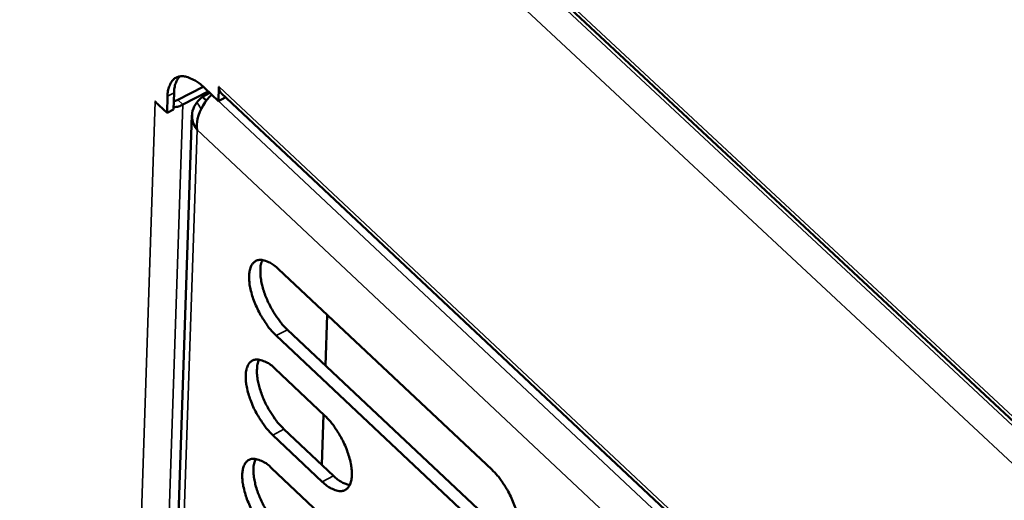
# Model space of a CAD drawing. Units: millimetres. Extents: x 65 to 5840, y 100 to 4100.
# Drawn here: x 4947 to 4994, y 3070 to 3093 of the extents above; entities that cross this region are included whole.
import ezdxf

# ---------------------------------------------------------------- set-up
doc = ezdxf.new("R2010")
doc.units = ezdxf.units.MM
doc.header["$LTSCALE"] = 20
doc.layers.add('Visible (ISO)', color=7, linetype='Continuous', lineweight=50)
doc.layers.add('Visible Narrow (ISO)', color=7, linetype='Continuous', lineweight=35)

msp = doc.modelspace()

# ---------------------------------------------------------------- linework, layer by layer
at = {"layer": 'Visible (ISO)'}
for p, q in [((4821.466, 3235), (5334.51, 2756.487)), ((4954.017, 3089.336), (4953.99, 3088.531)), ((4955.433, 3089.629), (4954.204, 3088.989)), ((4954.444, 3088.763), (4955.674, 3089.404)), ((4955.754, 3089.329), (4955.388, 3089.139)), ((4955.484, 3089.582), (4956.168, 3088.94)), ((4955.841, 3089.243), (4955.844, 3089.244)), ((4956.168, 3088.94), (4956.192, 3089.633)), ((4956.192, 3089.633), (4956.195, 3089.63)), ((4956.195, 3089.63), (4956.195, 3089.626)), ((4956.301, 3089.32), (5166.348, 2892.196)), ((4953.086, 3088.913), (4953.086, 3088.917)), ((4953.086, 3088.917), (4953.673, 3088.366)), ((4953.089, 3088.914), (4953.086, 3088.913)), ((4953.09, 3088.909), (4953.086, 3088.913)), ((4953.09, 3088.909), (4953.143, 3088.864)), ((4953.673, 3088.366), (4953.699, 3089.17)), ((4954.204, 3088.989), (4954.004, 3088.923)), ((4955.388, 3089.139), (4955.579, 3088.959)), ((4956.486, 3089.106), (4956.168, 3088.94)), ((4956.487, 3089.146), (4956.486, 3089.106)), ((4954.884, 3088.248), (4951.731, 2994.078)), ((4953.673, 3088.366), (4953.99, 3088.531)), ((4959.086, 3080.772), (4969.433, 3071.044)), ((4961.356, 3076.1), (4961.444, 3078.556)), ((4959.517, 3077.83), (4969.855, 3068.103)), ((4969.311, 3067.816), (4958.974, 3077.545)), ((4958.917, 3075.934), (4961.323, 3073.669)), ((4961.185, 3071.27), (4961.272, 3073.717)), ((4959.349, 3073.001), (4961.752, 3070.736)), ((4961.209, 3070.451), (4958.806, 3072.716)), ((4958.75, 3071.109), (4969.067, 3061.379))]:
    msp.add_line(p, q, dxfattribs=at)
at = {"layer": 'Visible (ISO)', "flags": 128}
for points in [[(4953.699, 3089.17, -0.05033), (4953.715, 3089.438, -0.064479), (4953.775, 3089.639, -0.025742), (4953.894, 3089.872, -0.057859), (4953.963, 3089.966, -0.075557), (4954.094, 3090.07, -0.075905), (4954.25, 3090.129, -0.061859), (4954.432, 3090.146, -0.060891), (4954.616, 3090.117, -0.035218), (4954.741, 3090.072, -0.014234), (4955.037, 3089.931, -0.047031), (4955.238, 3089.803, -0.033809), (4955.484, 3089.582)], [(4954.286, 3090.136, 0.040394), (4954.177, 3089.98, 0.040394), (4954.094, 3089.808, 0.051113), (4954.032, 3089.576, 0.051113), (4954.017, 3089.336)], [(4956.301, 3089.32, -0.050166), (4956.254, 3089.381, -0.050166), (4956.219, 3089.45, -0.05778), (4956.197, 3089.536, -0.05778), (4956.195, 3089.626)], [(4953.994, 3088.637, 0.024974), (4954.114, 3088.652, 0.024974), (4954.231, 3088.68, 0.023732), (4954.34, 3088.716, 0.023732), (4954.444, 3088.763)], [(4958.974, 3077.545, -0.0186), (4958.69, 3077.844, -0.033805), (4958.552, 3078.024, -0.005177), (4958.256, 3078.478, -0.017874), (4958.177, 3078.613, -0.017322), (4958.023, 3078.924, -0.01669), (4957.885, 3079.256, -0.020687), (4957.789, 3079.548, -0.01807), (4957.705, 3079.889, -0.028813), (4957.668, 3080.142, -0.023783), (4957.655, 3080.451, -0.046343), (4957.677, 3080.665, -0.043305), (4957.74, 3080.886, -0.07628), (4957.828, 3081.041, -0.081964), (4957.95, 3081.153, -0.088508), (4958.098, 3081.215, -0.08378), (4958.267, 3081.224, -0.052622), (4958.389, 3081.197, -0.022735), (4958.658, 3081.093, -0.057324), (4958.863, 3080.973, -0.045221), (4959.086, 3080.772)], [(4958.306, 3081.219, 0.03103), (4958.229, 3080.994, 0.056882), (4958.209, 3080.865, 0.013202), (4958.204, 3080.546, 0.029137), (4958.214, 3080.402, 0.017791), (4958.262, 3080.113, 0.020651), (4958.322, 3079.868, 0.015304), (4958.418, 3079.57, 0.016563), (4958.525, 3079.302, 0.014872), (4958.657, 3079.019, 0.014953), (4958.806, 3078.746, 0.016195), (4958.872, 3078.641, 0.00417), (4959.146, 3078.243, 0.030797), (4959.267, 3078.09, 0.016705), (4959.517, 3077.83)], [(4958.806, 3072.716, -0.018561), (4958.522, 3073.014, -0.033737), (4958.384, 3073.194, -0.005157), (4958.089, 3073.648, -0.017837), (4958.01, 3073.783, -0.017304), (4957.856, 3074.093, -0.016664), (4957.719, 3074.425, -0.020683), (4957.623, 3074.716, -0.018055), (4957.539, 3075.056, -0.028837), (4957.502, 3075.308, -0.023792), (4957.489, 3075.617, -0.046438), (4957.51, 3075.83, -0.043432), (4957.573, 3076.051, -0.076482), (4957.661, 3076.205, -0.082214), (4957.784, 3076.316, -0.088558), (4957.931, 3076.378, -0.083756), (4958.1, 3076.386, -0.052451), (4958.222, 3076.359, -0.022647), (4958.49, 3076.255, -0.057183), (4958.695, 3076.135, -0.045094), (4958.917, 3075.934)], [(4958.138, 3076.382, 0.030957), (4958.061, 3076.156, 0.056774), (4958.042, 3076.028, 0.013148), (4958.037, 3075.71, 0.029069), (4958.048, 3075.567, 0.017749), (4958.096, 3075.278, 0.020604), (4958.156, 3075.034, 0.015267), (4958.252, 3074.737, 0.016524), (4958.358, 3074.469, 0.014833), (4958.491, 3074.187, 0.014917), (4958.639, 3073.915, 0.016146), (4958.705, 3073.81, 0.004146), (4958.978, 3073.413, 0.030709), (4959.099, 3073.26, 0.016653), (4959.349, 3073.001)], [(4961.323, 3073.669, -0.018587), (4961.607, 3073.37, -0.033776), (4961.745, 3073.19, -0.005172), (4962.041, 3072.735, -0.017862), (4962.121, 3072.6, -0.017342), (4962.275, 3072.289, -0.016696), (4962.412, 3071.957, -0.020742), (4962.508, 3071.665, -0.018104), (4962.592, 3071.324, -0.028942), (4962.629, 3071.072, -0.023898), (4962.641, 3070.763, -0.046629), (4962.619, 3070.549, -0.043709), (4962.556, 3070.329, -0.076684), (4962.467, 3070.176, -0.082444), (4962.344, 3070.065, -0.088343), (4962.196, 3070.004, -0.08354), (4962.027, 3069.996, -0.052129), (4961.905, 3070.024, -0.022519), (4961.636, 3070.129, -0.056998), (4961.432, 3070.249, -0.044895), (4961.209, 3070.451)], [(4958.638, 3067.9, -0.018523), (4958.355, 3068.198, -0.03367), (4958.217, 3068.378, -0.005137), (4957.922, 3068.831, -0.017799), (4957.843, 3068.966, -0.017286), (4957.69, 3069.275, -0.016638), (4957.553, 3069.607, -0.020678), (4957.457, 3069.897, -0.018039), (4957.374, 3070.238, -0.028861), (4957.336, 3070.489, -0.023801), (4957.324, 3070.797, -0.046533), (4957.345, 3071.01, -0.04356), (4957.408, 3071.229, -0.076684), (4957.495, 3071.383, -0.082463), (4957.618, 3071.493, -0.088607), (4957.765, 3071.554, -0.08373), (4957.933, 3071.562, -0.05228), (4958.055, 3071.535, -0.022559), (4958.323, 3071.43, -0.057042), (4958.527, 3071.31, -0.044967), (4958.75, 3071.109)], [(4957.971, 3071.558, 0.030884), (4957.894, 3071.333, 0.056666), (4957.875, 3071.204, 0.013094), (4957.871, 3070.888, 0.029002), (4957.882, 3070.745, 0.017707), (4957.93, 3070.457, 0.020557), (4957.99, 3070.213, 0.015231), (4958.086, 3069.917, 0.016486), (4958.192, 3069.65, 0.014794), (4958.325, 3069.369, 0.01488), (4958.473, 3069.097, 0.016097), (4958.538, 3068.993, 0.004121), (4958.811, 3068.596, 0.030621), (4958.932, 3068.444, 0.016602), (4959.181, 3068.185)], [(4969.433, 3071.044, -0.018634), (4969.719, 3070.743, -0.033838), (4969.858, 3070.562, -0.005196), (4970.155, 3070.106, -0.017909), (4970.235, 3069.97, -0.017417), (4970.39, 3069.659, -0.016759), (4970.528, 3069.325, -0.020845), (4970.624, 3069.032, -0.018193), (4970.707, 3068.69, -0.029092), (4970.744, 3068.437, -0.024052), (4970.756, 3068.127, -0.046827), (4970.734, 3067.913, -0.043968), (4970.669, 3067.692, -0.076741), (4970.579, 3067.538, -0.082395), (4970.455, 3067.428, -0.087916), (4970.306, 3067.367, -0.083152), (4970.136, 3067.359, -0.051866), (4970.013, 3067.387, -0.022423), (4969.741, 3067.493, -0.056917), (4969.536, 3067.613, -0.044766), (4969.311, 3067.816)], [(4961.752, 3070.736, 0.041319), (4961.943, 3070.564, 0.041319), (4962.159, 3070.426, 0.03235), (4962.343, 3070.344, 0.03235), (4962.536, 3070.286)]]:
    msp.add_lwpolyline(points, format="xyb", dxfattribs=at)
at = {"layer": 'Visible (ISO)'}
for points, knots in [([(4955.841, 3089.243), (4955.547, 3088.98), (4955.255, 3088.523), (4955.156, 3088.072), (4955.114, 3087.885), (4955.105, 3087.7), (4955.132, 3087.533)], [-1, -1, -1, -1, -0.2939453, -0.2939453, -0.2939453, 0, 0, 0, 0]), ([(4955.119, 3088.875), (4954.924, 3088.622), (4954.844, 3088.31), (4954.903, 3088.014), (4954.938, 3087.844), (4955.017, 3087.679), (4955.132, 3087.533)], [-0.8048988, -0.8048988, -0.8048988, -0.8048988, -0.2939453, -0.2939453, -0.2939453, 0, 0, 0, 0])]:
    msp.add_open_spline(points, degree=3, knots=knots, dxfattribs=at)
msp.add_open_spline([(4955.388, 3089.139), (4955.285, 3089.061), (4955.194, 3088.972), (4955.119, 3088.875)], degree=3, dxfattribs=at)
at = {"layer": 'Visible Narrow (ISO)'}
for p, q in [((4821.343, 3235.316), (5334.445, 2756.78)), ((4821.982, 3234.3), (5335.177, 2755.611)), ((5333.881, 2754.775), (4821.514, 3232.965)), ((4953.699, 3089.17), (4954.017, 3089.336)), ((4955.841, 3089.243), (5167.185, 2890.87)), ((4956.195, 3089.626), (5166.364, 2892.399)), ((4950.069, 2997.224), (4953.09, 3088.909)), ((4954.444, 3088.763), (4951.387, 2997.082)), ((4953.092, 3088.911), (4953.09, 3088.909)), ((4954.204, 3088.989), (4954.444, 3088.763)), ((4955.132, 3087.533), (4951.982, 2993.675)), ((5167.145, 2888.386), (4955.132, 3087.533)), ((4958.974, 3077.545), (4959.517, 3077.83)), ((4958.806, 3072.716), (4959.349, 3073.001)), ((4961.209, 3070.451), (4961.752, 3070.736))]:
    msp.add_line(p, q, dxfattribs=at)
msp.add_open_spline([(4955.119, 3088.875), (4955.184, 3088.784), (4955.244, 3088.689), (4955.307, 3088.572), (4955.315, 3088.558), (4955.322, 3088.544)], degree=3, knots=[-0.22906379, -0.22906379, -0.22906379, -0.22906379, -0.16030157, -0.16030157, -0.15071694, -0.15071694, -0.15071694, -0.15071694], dxfattribs=at)

doc.saveas('drawing.dxf')
